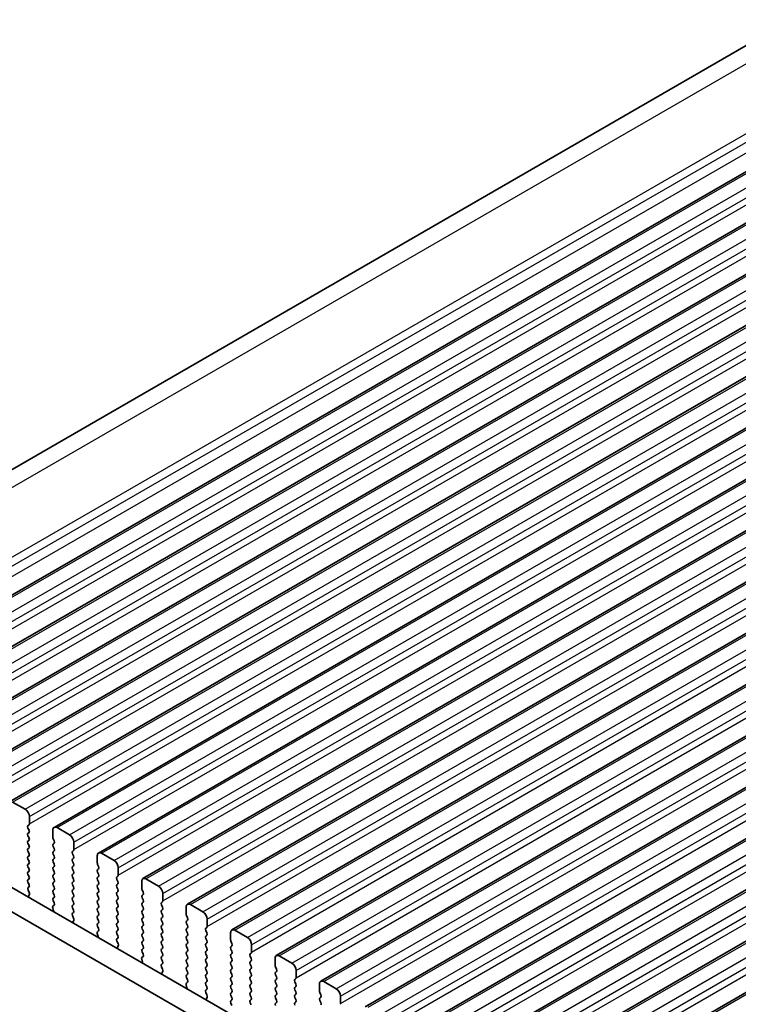
# Model space of a CAD drawing. Units: millimetres. Extents: x 0 to 6381, y 0 to 983.
# Drawn here: x 163 to 224, y 313 to 396 of the extents above; entities that cross this region are included whole.
import ezdxf

# ---------------------------------------------------------------- set-up
doc = ezdxf.new("R2010")
doc.units = ezdxf.units.MM
for name, color, linetype, lineweight in [('Dimension (ISO)', 7, 'Continuous', 18), ('Visible (ISO)', 7, 'Continuous', 35), ('Visible Narrow (ISO)', 7, 'Continuous', 25)]:
    doc.layers.add(name, color=color, linetype=linetype, lineweight=lineweight)
doc.styles.add('Note Text (TK)', font='MS PGothic.ttf')
doc.dimstyles.new('Default - Method 1b (TK)', dxfattribs={"dimscale": 2.5, "dimtxt": 2.5, "dimasz": 2.5, "dimexe": 1, "dimexo": 1.5, "dimgap": 1, "dimtad": 1, "dimtoh": 1, "dimrnd": 1e-08, "dimdsep": 46, "dimtxsty": 'Note Text (TK)', "dimcen": 0.09, "dimdle": 5, "dimclrd": 100, "dimclre": 100, "dimclrt": 7, "dimadec": 1, "dimazin": 1, "dimtfac": 1, "dimtmove": 0, "dimatfit": 3, "dimfxl": 1, "dimtolj": 1, "dimlwd": -1, "dimlwe": -1, "dimarcsym": 0})

# ---------------------------------------------------------------- blocks, each defined once
blk = doc.blocks.new('*D15')
at = {"layer": 'Defpoints', "color": 0}
for p in [(254.171, 457.499), (299.97, 436.765), (137.335, 342.868)]:
    blk.add_point(p, dxfattribs=at)
at = {"layer": 'Dimension (ISO)', "color": 100}
for p, q in [((295.766, 438.668), (251.368, 458.768)), ((96.949, 366.727), (248.758, 454.374)), ((133.131, 344.771), (88.734, 364.871))]:
    blk.add_line(p, q, dxfattribs=at)
for points in [[(248.237, 455.276), (249.279, 453.472), (254.171, 457.499)], [(96.428, 367.629), (97.47, 365.825), (91.536, 363.602)]]:
    blk.add_solid(points, dxfattribs=at)
at = {"layer": 'Dimension (ISO)', "color": 7, "insert": (166.765, 412.708), "char_height": 6.25, "attachment_point": 4, "rotation": 30, "style": 'Note Text (TK)'}
blk.add_mtext('\\A1;{\\Q-35.643;\\W0.816;\\H0.772x;230}', dxfattribs=at)

msp = doc.modelspace()

# ---------------------------------------------------------------- linework, layer by layer
at = {"layer": 'Visible (ISO)'}
for p, q in [((138.1611, 344.2025), (295.714, 435.1657)), ((147.5321, 339.006), (306.6311, 430.8619)), ((151.2797, 336.8423), (310.3788, 428.6982)), ((155.0274, 334.6786), (314.1264, 426.5344)), ((158.7751, 332.5149), (317.8741, 424.3707)), ((162.5227, 330.3511), (321.6217, 422.207)), ((166.2704, 328.1874), (325.3694, 420.0433)), ((170.0181, 326.0237), (329.1171, 417.8796)), ((173.7657, 323.86), (332.8647, 415.7159)), ((177.5134, 321.6963), (336.6124, 413.5522)), ((181.2611, 319.5326), (340.3601, 411.3884)), ((185.0087, 317.3689), (344.1077, 409.2247)), ((188.7564, 315.2051), (347.8554, 407.061)), ((192.5041, 313.0414), (351.6031, 404.8973)), ((196.2517, 310.8777), (355.3507, 402.7336)), ((199.9994, 308.714), (359.0984, 400.5699)), ((203.747, 306.5503), (362.8461, 398.4061)), ((207.4947, 304.3866), (366.5937, 396.2424)), ((147.557, 331.8471), (252.9516, 270.9975)), ((252.2346, 269.3703), (145.7893, 330.8265)), ((162.7727, 330.3264), (163.8334, 329.714)), ((164.1869, 329.1016), (164.1869, 328.4893)), ((164.1587, 328.4076), (164.0738, 328.326)), ((164.0738, 328.13), (164.1587, 327.9504)), ((166.5204, 328.1627), (167.5811, 327.5503)), ((164.1587, 327.7544), (164.0738, 327.6728)), ((164.0738, 327.4768), (164.1587, 327.2972)), ((166.1668, 327.3462), (166.1668, 327.9585)), ((164.1587, 327.1012), (164.0738, 327.0196)), ((164.0738, 326.8236), (164.1587, 326.644)), ((164.1587, 326.448), (164.0738, 326.3664)), ((166.28, 327.0522), (166.1951, 327.2319)), ((166.1951, 326.7746), (166.28, 326.8563)), ((166.28, 326.399), (166.1951, 326.5787)), ((167.9346, 326.9379), (167.9346, 326.3256)), ((164.0738, 326.1704), (164.1587, 325.9908)), ((164.1587, 325.7948), (164.0738, 325.7132)), ((166.1951, 326.1214), (166.28, 326.2031)), ((166.28, 325.7458), (166.1951, 325.9255)), ((167.9063, 326.2439), (167.8215, 326.1623)), ((167.8215, 325.9663), (167.9063, 325.7867)), ((167.9063, 325.5907), (167.8215, 325.5091)), ((169.9145, 325.1825), (169.9145, 325.7948)), ((170.2681, 325.999), (171.3287, 325.3866)), ((164.0738, 325.5172), (164.1587, 325.3376)), ((164.1587, 325.1416), (164.0738, 325.06)), ((164.0738, 324.864), (164.1587, 324.6844)), ((166.1951, 325.4682), (166.28, 325.5499)), ((166.28, 325.0926), (166.1951, 325.2723)), ((166.1951, 324.815), (166.28, 324.8967)), ((167.8215, 325.3131), (167.9063, 325.1335)), ((167.9063, 324.9375), (167.8215, 324.8559)), ((170.0276, 324.8885), (169.9428, 325.0681)), ((171.6823, 324.7742), (171.6823, 324.1618)), ((164.1587, 324.4884), (164.0738, 324.4068)), ((164.0738, 324.2108), (164.1587, 324.0312)), ((166.28, 324.4394), (166.1951, 324.6191)), ((166.1951, 324.1618), (166.28, 324.2435)), ((166.28, 323.7862), (166.1951, 323.9659)), ((167.8215, 324.6599), (167.9063, 324.4803)), ((167.9063, 324.2843), (167.8215, 324.2027)), ((167.8215, 324.0067), (167.9063, 323.8271)), ((169.9428, 324.6109), (170.0276, 324.6926)), ((170.0276, 324.2353), (169.9428, 324.415)), ((169.9428, 323.9577), (170.0276, 324.0394)), ((171.654, 324.0802), (171.5691, 323.9985)), ((164.1587, 323.8352), (164.0738, 323.7536)), ((164.0738, 323.5576), (164.1587, 323.378)), ((164.1587, 323.182), (164.075, 323.1015)), ((166.1951, 323.5086), (166.28, 323.5903)), ((166.28, 323.1331), (166.1951, 323.3127)), ((167.9063, 323.6311), (167.8215, 323.5495)), ((167.8215, 323.3535), (167.9063, 323.1739)), ((170.0276, 323.5821), (169.9428, 323.7618)), ((169.9428, 323.3045), (170.0276, 323.3862)), ((170.0276, 322.9289), (169.9428, 323.1086)), ((171.5691, 323.8026), (171.654, 323.6229)), ((171.654, 323.427), (171.5691, 323.3453)), ((171.5691, 323.1494), (171.654, 322.9698)), ((173.6622, 323.0187), (173.6622, 323.6311)), ((174.0157, 323.8352), (175.0764, 323.2229)), ((164.0765, 322.9024), (164.1723, 322.7048)), ((164.1919, 322.5322), (164.1224, 322.373)), ((166.1951, 322.8554), (166.28, 322.9371)), ((166.28, 322.4799), (166.1951, 322.6595)), ((166.1951, 322.2022), (166.28, 322.2839)), ((167.9063, 322.9779), (167.8215, 322.8963)), ((167.8215, 322.7003), (167.9063, 322.5207)), ((167.9063, 322.3247), (167.8215, 322.2431)), ((169.9428, 322.6513), (170.0276, 322.733)), ((170.0276, 322.2757), (169.9428, 322.4554)), ((171.654, 322.7738), (171.5691, 322.6921)), ((171.5691, 322.4962), (171.654, 322.3166)), ((173.7753, 322.7248), (173.6905, 322.9044)), ((173.6905, 322.4472), (173.7753, 322.5288)), ((173.7753, 322.0716), (173.6905, 322.2512)), ((175.4299, 322.6105), (175.4299, 321.9981)), ((166.1814, 321.5448), (166.2773, 321.6318)), ((166.2788, 321.8292), (166.1951, 322.0063)), ((167.8215, 322.0471), (167.9063, 321.8675)), ((167.9063, 321.6715), (167.8215, 321.5899)), ((169.9428, 321.9981), (170.0276, 322.0798)), ((170.0276, 321.6225), (169.9428, 321.8022)), ((169.9428, 321.3449), (170.0276, 321.4266)), ((171.654, 322.1206), (171.5691, 322.0389)), ((171.5691, 321.843), (171.654, 321.6634)), ((171.654, 321.4674), (171.5691, 321.3857)), ((173.6905, 321.794), (173.7753, 321.8756)), ((173.7753, 321.4184), (173.6905, 321.598)), ((175.4017, 321.9165), (175.3168, 321.8348)), ((175.3168, 321.6389), (175.4017, 321.4592)), ((177.4098, 320.855), (177.4098, 321.4674)), ((177.7634, 321.6715), (178.824, 321.0591)), ((166.2314, 321.1554), (166.1619, 321.3949)), ((167.8215, 321.3939), (167.9063, 321.2143)), ((167.9063, 321.0183), (167.8226, 320.9378)), ((167.8242, 320.7387), (167.92, 320.5411)), ((170.0276, 320.9693), (169.9428, 321.149)), ((169.9428, 320.6917), (170.0276, 320.7734)), ((171.5691, 321.1898), (171.654, 321.0102)), ((171.654, 320.8142), (171.5691, 320.7326)), ((173.6905, 321.1408), (173.7753, 321.2224)), ((173.7753, 320.7652), (173.6905, 320.9448)), ((175.4017, 321.2633), (175.3168, 321.1816)), ((175.3168, 320.9857), (175.4017, 320.806)), ((175.4017, 320.6101), (175.3168, 320.5284)), ((177.523, 320.5611), (177.4381, 320.7407)), ((167.9396, 320.3685), (167.8701, 320.2093)), ((170.0276, 320.3161), (169.9428, 320.4958)), ((169.9428, 320.0385), (170.0276, 320.1202)), ((170.0265, 319.6654), (169.9428, 319.8426)), ((171.5691, 320.5366), (171.654, 320.357)), ((171.654, 320.161), (171.5691, 320.0794)), ((171.5691, 319.8834), (171.654, 319.7038)), ((173.6905, 320.4876), (173.7753, 320.5693)), ((173.7753, 320.112), (173.6905, 320.2916)), ((173.6905, 319.8344), (173.7753, 319.9161)), ((175.3168, 320.3325), (175.4017, 320.1528)), ((175.4017, 319.9569), (175.3168, 319.8752)), ((177.4381, 320.2835), (177.523, 320.3651)), ((177.523, 319.9079), (177.4381, 320.0875)), ((179.1776, 320.4468), (179.1776, 319.8344)), ((169.979, 318.9917), (169.9095, 319.2312)), ((169.9291, 319.3811), (170.0249, 319.4681)), ((171.654, 319.5078), (171.5691, 319.4262)), ((171.5691, 319.2302), (171.654, 319.0506)), ((173.7753, 319.4588), (173.6905, 319.6384)), ((173.6905, 319.1812), (173.7753, 319.2629)), ((173.7753, 318.8056), (173.6905, 318.9852)), ((175.3168, 319.6793), (175.4017, 319.4996)), ((175.4017, 319.3037), (175.3168, 319.222)), ((175.3168, 319.0261), (175.4017, 318.8464)), ((177.4381, 319.6303), (177.523, 319.7119)), ((177.523, 319.2547), (177.4381, 319.4343)), ((177.4381, 318.9771), (177.523, 319.0587)), ((179.1493, 319.7528), (179.0645, 319.6711)), ((179.0645, 319.4751), (179.1493, 319.2955)), ((179.1493, 319.0996), (179.0645, 319.0179)), ((181.1575, 318.6913), (181.1575, 319.3037)), ((181.5111, 319.5078), (182.5717, 318.8954)), ((171.654, 318.8546), (171.5703, 318.7741)), ((171.5718, 318.575), (171.6677, 318.3774)), ((171.6872, 318.2048), (171.6177, 318.0456)), ((173.6905, 318.528), (173.7753, 318.6097)), ((173.7753, 318.1524), (173.6905, 318.3321)), ((175.4017, 318.6505), (175.3168, 318.5688)), ((175.3168, 318.3729), (175.4017, 318.1932)), ((177.523, 318.6015), (177.4381, 318.7811)), ((177.4381, 318.3239), (177.523, 318.4055)), ((177.523, 317.9483), (177.4381, 318.1279)), ((179.0645, 318.8219), (179.1493, 318.6423)), ((179.1493, 318.4464), (179.0645, 318.3647)), ((179.0645, 318.1688), (179.1493, 317.9891)), ((181.2706, 318.3974), (181.1858, 318.577)), ((181.1858, 318.1198), (181.2706, 318.2014)), ((182.9253, 318.2831), (182.9253, 317.6707)), ((173.6768, 317.2174), (173.7726, 317.3043)), ((173.6905, 317.8748), (173.7753, 317.9565)), ((173.7741, 317.5017), (173.6905, 317.6789)), ((175.4017, 317.9973), (175.3168, 317.9156)), ((175.3168, 317.7197), (175.4017, 317.54)), ((175.4017, 317.3441), (175.3168, 317.2624)), ((177.4381, 317.6707), (177.523, 317.7523)), ((177.523, 317.2951), (177.4381, 317.4747)), ((179.1493, 317.7932), (179.0645, 317.7115)), ((179.0645, 317.5156), (179.1493, 317.3359)), ((181.2706, 317.7442), (181.1858, 317.9238)), ((181.1858, 317.4666), (181.2706, 317.5482)), ((181.2706, 317.091), (181.1858, 317.2706)), ((182.897, 317.589), (182.8121, 317.5074)), ((182.8121, 317.3114), (182.897, 317.1318)), ((185.2587, 317.3441), (186.3194, 316.7317)), ((173.7267, 316.828), (173.6572, 317.0675)), ((175.3168, 317.0665), (175.4017, 316.8869)), ((175.4017, 316.6909), (175.318, 316.6104)), ((177.4381, 317.0175), (177.523, 317.0991)), ((177.523, 316.6419), (177.4381, 316.8215)), ((177.4381, 316.3643), (177.523, 316.4459)), ((179.1493, 317.14), (179.0645, 317.0583)), ((179.0645, 316.8624), (179.1493, 316.6827)), ((179.1493, 316.4868), (179.0645, 316.4051)), ((181.1858, 316.8134), (181.2706, 316.895)), ((181.2706, 316.4378), (181.1858, 316.6174)), ((182.897, 316.9358), (182.8121, 316.8542)), ((182.8121, 316.6582), (182.897, 316.4786)), ((184.9052, 316.5276), (184.9052, 317.14)), ((175.3195, 316.4113), (175.4153, 316.2136)), ((175.4349, 316.0411), (175.3654, 315.8819)), ((177.523, 315.9887), (177.4381, 316.1683)), ((177.4381, 315.7111), (177.523, 315.7927)), ((179.0645, 316.2092), (179.1493, 316.0295)), ((179.1493, 315.8336), (179.0645, 315.7519)), ((181.1858, 316.1602), (181.2706, 316.2418)), ((181.2706, 315.7846), (181.1858, 315.9642)), ((182.897, 316.2826), (182.8121, 316.201)), ((182.8121, 316.005), (182.897, 315.8254)), ((182.897, 315.6294), (182.8121, 315.5478)), ((185.0183, 316.2337), (184.9335, 316.4133)), ((184.9335, 315.956), (185.0183, 316.0377)), ((185.0183, 315.5805), (184.9335, 315.7601)), ((186.6729, 316.1193), (186.6729, 315.507)), ((177.4744, 314.6643), (177.4049, 314.9037)), ((177.4244, 315.0537), (177.5203, 315.1406)), ((177.5218, 315.338), (177.4381, 315.5151)), ((179.0645, 315.556), (179.1493, 315.3763)), ((179.1493, 315.1804), (179.0645, 315.0987)), ((179.0645, 314.9028), (179.1493, 314.7231)), ((181.1858, 315.507), (181.2706, 315.5886)), ((181.2706, 315.1314), (181.1858, 315.311)), ((181.1858, 314.8538), (181.2706, 314.9354)), ((182.8121, 315.3518), (182.897, 315.1722)), ((182.897, 314.9762), (182.8121, 314.8946)), ((184.9335, 315.3028), (185.0183, 315.3845)), ((185.0183, 314.9273), (184.9335, 315.1069)), ((186.6446, 315.4253), (186.5598, 315.3437)), ((186.5598, 315.1477), (186.6446, 314.9681)), ((188.6528, 314.3639), (188.6528, 314.9762)), ((189.0064, 315.1804), (190.067, 314.568)), ((179.1493, 314.5272), (179.0656, 314.4467)), ((179.0672, 314.2475), (179.163, 314.0499)), ((181.2706, 314.4782), (181.1858, 314.6578)), ((181.1858, 314.2006), (181.2706, 314.2822)), ((181.2706, 313.825), (181.1858, 314.0046)), ((182.8121, 314.6986), (182.897, 314.519)), ((182.897, 314.3231), (182.8121, 314.2414)), ((182.8121, 314.0454), (182.897, 313.8658)), ((184.9335, 314.6497), (185.0183, 314.7313)), ((185.0183, 314.2741), (184.9335, 314.4537)), ((184.9335, 313.9965), (185.0183, 314.0781)), ((186.6446, 314.7721), (186.5598, 314.6905)), ((186.5598, 314.4945), (186.6446, 314.3149)), ((186.6446, 314.1189), (186.5598, 314.0373)), ((188.766, 314.0699), (188.6811, 314.2496)), ((190.4206, 313.9556), (190.4206, 313.3433)), ((179.1826, 313.8774), (179.1131, 313.7182)), ((181.1858, 313.5474), (181.2706, 313.629)), ((181.2695, 313.1743), (181.1858, 313.3514)), ((182.897, 313.6699), (182.8121, 313.5882)), ((182.8121, 313.3922), (182.897, 313.2126)), ((185.0183, 313.6209), (184.9335, 313.8005)), ((184.9335, 313.3433), (185.0183, 313.4249)), ((186.5598, 313.8413), (186.6446, 313.6617)), ((186.6446, 313.4657), (186.5598, 313.3841)), ((188.6811, 313.7923), (188.766, 313.874)), ((188.766, 313.4167), (188.6811, 313.5964))]:
    msp.add_line(p, q, dxfattribs=at)
for centre, major_axis, start_param, end_param in [((163.8334, 329.3058), (0.25, -0.433), 0.7853982, 2.3561945), ((164.1869, 328.1627), (-0.1, 0.1732), 0.1418971, 1.4288993), ((164.0455, 328.5709), (0.1, -0.1732), 0.1418971, 0.7853982), ((166.5204, 327.7544), (-0.25, 0.433), 5.4977871, 7.0685835), ((164.1869, 327.5095), (-0.1, 0.1732), 0.1418971, 1.4288993), ((164.0455, 327.9177), (0.1, -0.1732), 0.1418971, 1.4288993), ((164.0455, 327.2645), (0.1, -0.1732), 0.1418971, 1.4288993), ((166.3083, 327.2645), (-0.1, 0.1732), 0.7853982, 1.4288993), ((167.5811, 327.142), (0.25, -0.433), 0.7853982, 2.3561945), ((164.1869, 326.8563), (-0.1, 0.1732), 0.1418971, 1.4288993), ((164.0455, 326.6113), (0.1, -0.1732), 0.1418971, 1.4288993), ((166.3083, 326.6113), (-0.1, 0.1732), 0.1418971, 1.4288993), ((166.1668, 327.0196), (0.1, -0.1732), 0.1418971, 1.4288993), ((164.1869, 326.2031), (-0.1, 0.1732), 0.1418971, 1.4288993), ((164.1869, 325.5499), (-0.1, 0.1732), 0.1418971, 1.4288993), ((164.0455, 325.9581), (0.1, -0.1732), 0.1418971, 1.4288993), ((166.3083, 325.9581), (-0.1, 0.1732), 0.1418971, 1.4288993), ((166.1668, 326.3664), (0.1, -0.1732), 0.1418971, 1.4288993), ((166.1668, 325.7132), (0.1, -0.1732), 0.1418971, 1.4288993), ((167.9346, 325.999), (-0.1, 0.1732), 0.1418971, 1.4288993), ((167.7932, 326.4072), (0.1, -0.1732), 0.1418971, 0.7853982), ((167.7932, 325.754), (0.1, -0.1732), 0.1418971, 1.4288993), ((170.2681, 325.5907), (-0.25, 0.433), 5.4977871, 7.0685835), ((164.1869, 324.8967), (-0.1, 0.1732), 0.1418971, 1.4288993), ((164.0455, 325.3049), (0.1, -0.1732), 0.1418971, 1.4288993), ((166.3083, 325.3049), (-0.1, 0.1732), 0.1418971, 1.4288993), ((166.3083, 324.6517), (-0.1, 0.1732), 0.1418971, 1.4288993), ((166.1668, 325.06), (0.1, -0.1732), 0.1418971, 1.4288993), ((167.9346, 325.3458), (-0.1, 0.1732), 0.1418971, 1.4288993), ((167.9346, 324.6926), (-0.1, 0.1732), 0.1418971, 1.4288993), ((167.7932, 325.1008), (0.1, -0.1732), 0.1418971, 1.4288993), ((170.0559, 325.1008), (-0.1, 0.1732), 0.7853982, 1.4288993), ((169.9145, 324.8559), (0.1, -0.1732), 0.1418971, 1.4288993), ((171.3287, 324.9783), (0.25, -0.433), 0.7853982, 2.3561945), ((164.1869, 324.2435), (-0.1, 0.1732), 0.1418971, 1.4288993), ((164.0455, 324.6517), (0.1, -0.1732), 0.1418971, 1.4288993), ((164.0455, 323.9985), (0.1, -0.1732), 0.1418971, 1.4288993), ((166.3083, 323.9985), (-0.1, 0.1732), 0.1418971, 1.4288993), ((166.1668, 324.4068), (0.1, -0.1732), 0.1418971, 1.4288993), ((167.9346, 324.0394), (-0.1, 0.1732), 0.1418971, 1.4288993), ((167.7932, 324.4476), (0.1, -0.1732), 0.1418971, 1.4288993), ((170.0559, 324.4476), (-0.1, 0.1732), 0.1418971, 1.4288993), ((170.0559, 323.7944), (-0.1, 0.1732), 0.1418971, 1.4288993), ((169.9145, 324.2027), (0.1, -0.1732), 0.1418971, 1.4288993), ((171.6823, 323.8352), (-0.1, 0.1732), 0.1418971, 1.4288993), ((171.5408, 324.2435), (0.1, -0.1732), 0.1418971, 0.7853982), ((164.1869, 323.5903), (-0.1, 0.1732), 0.1418971, 1.4288993), ((164.1881, 322.9382), (-0.1, 0.1732), 0.1418971, 1.4465605), ((164.0455, 323.3453), (0.1, -0.1732), 0.1418971, 1.4288993), ((166.3083, 323.3453), (-0.1, 0.1732), 0.1418971, 1.4288993), ((166.1668, 323.7536), (0.1, -0.1732), 0.1418971, 1.4288993), ((166.1668, 323.1004), (0.1, -0.1732), 0.1418971, 1.4288993), ((167.9346, 323.3862), (-0.1, 0.1732), 0.1418971, 1.4288993), ((167.7932, 323.7944), (0.1, -0.1732), 0.1418971, 1.4288993), ((167.7932, 323.1412), (0.1, -0.1732), 0.1418971, 1.4288993), ((170.0559, 323.1412), (-0.1, 0.1732), 0.1418971, 1.4288993), ((169.9145, 323.5495), (0.1, -0.1732), 0.1418971, 1.4288993), ((171.6823, 323.182), (-0.1, 0.1732), 0.1418971, 1.4288993), ((171.5408, 323.5903), (0.1, -0.1732), 0.1418971, 1.4288993), ((174.0157, 323.427), (-0.25, 0.433), 5.4977871, 7.0685835), ((175.0764, 322.8146), (0.25, -0.433), 0.7853982, 2.3561945), ((164.2536, 322.2363), (0.1, -0.1732), 3.5442362, 4.1051536), ((164.0607, 322.669), (0.1, -0.1732), 0.4026436, 1.4465605), ((166.3083, 322.6921), (-0.1, 0.1732), 0.1418971, 1.4288993), ((166.1668, 322.4472), (0.1, -0.1732), 0.1418971, 1.4288993), ((167.9346, 322.733), (-0.1, 0.1732), 0.1418971, 1.4288993), ((167.7932, 322.488), (0.1, -0.1732), 0.1418971, 1.4288993), ((170.0559, 322.488), (-0.1, 0.1732), 0.1418971, 1.4288993), ((169.9145, 322.8963), (0.1, -0.1732), 0.1418971, 1.4288993), ((169.9145, 322.2431), (0.1, -0.1732), 0.1418971, 1.4288993), ((171.6823, 322.5288), (-0.1, 0.1732), 0.1418971, 1.4288993), ((171.5408, 322.9371), (0.1, -0.1732), 0.1418971, 1.4288993), ((171.5408, 322.2839), (0.1, -0.1732), 0.1418971, 1.4288993), ((173.8036, 322.2839), (-0.1, 0.1732), 0.1418971, 1.4288993), ((173.8036, 322.9371), (-0.1, 0.1732), 0.7853982, 1.4288993), ((173.6622, 322.6921), (0.1, -0.1732), 0.1418971, 1.4288993), ((166.293, 321.3801), (-0.1, 0.1732), 0.1242358, 1.1681528), ((166.3083, 322.0389), (-0.1, 0.1732), 0.1418971, 1.4288993), ((166.1657, 321.7965), (0.1, -0.1732), 0.1242358, 1.4288993), ((167.9346, 322.0798), (-0.1, 0.1732), 0.1418971, 1.4288993), ((167.9346, 321.4266), (-0.1, 0.1732), 0.1418971, 1.4288993), ((167.7932, 321.8348), (0.1, -0.1732), 0.1418971, 1.4288993), ((170.0559, 321.8348), (-0.1, 0.1732), 0.1418971, 1.4288993), ((169.9145, 321.5899), (0.1, -0.1732), 0.1418971, 1.4288993), ((171.6823, 321.8756), (-0.1, 0.1732), 0.1418971, 1.4288993), ((171.5408, 321.6307), (0.1, -0.1732), 0.1418971, 1.4288993), ((173.8036, 321.6307), (-0.1, 0.1732), 0.1418971, 1.4288993), ((173.6622, 322.0389), (0.1, -0.1732), 0.1418971, 1.4288993), ((173.6622, 321.3857), (0.1, -0.1732), 0.1418971, 1.4288993), ((175.4299, 321.6715), (-0.1, 0.1732), 0.1418971, 1.4288993), ((175.2885, 322.0798), (0.1, -0.1732), 0.1418971, 0.7853982), ((175.2885, 321.4266), (0.1, -0.1732), 0.1418971, 1.4288993), ((177.7634, 321.2633), (-0.25, 0.433), 5.4977871, 7.0685835), ((166.1002, 321.1702), (-0.1, 0.1732), 3.748828, 4.3097454), ((167.9358, 320.7745), (-0.1, 0.1732), 0.1418971, 1.4465605), ((167.7932, 321.1816), (0.1, -0.1732), 0.1418971, 1.4288993), ((170.0559, 321.1816), (-0.1, 0.1732), 0.1418971, 1.4288993), ((170.0559, 320.5284), (-0.1, 0.1732), 0.1418971, 1.4288993), ((169.9145, 320.9367), (0.1, -0.1732), 0.1418971, 1.4288993), ((171.6823, 321.2224), (-0.1, 0.1732), 0.1418971, 1.4288993), ((171.6823, 320.5693), (-0.1, 0.1732), 0.1418971, 1.4288993), ((171.5408, 320.9775), (0.1, -0.1732), 0.1418971, 1.4288993), ((173.8036, 320.9775), (-0.1, 0.1732), 0.1418971, 1.4288993), ((173.6622, 320.7326), (0.1, -0.1732), 0.1418971, 1.4288993), ((175.4299, 321.0183), (-0.1, 0.1732), 0.1418971, 1.4288993), ((175.2885, 320.7734), (0.1, -0.1732), 0.1418971, 1.4288993), ((177.5513, 320.7734), (-0.1, 0.1732), 0.7853982, 1.4288993), ((178.824, 320.6509), (0.25, -0.433), 0.7853982, 2.3561945), ((168.0013, 320.0726), (0.1, -0.1732), 3.5442362, 4.1051536), ((167.8084, 320.5052), (0.1, -0.1732), 0.4026436, 1.4465605), ((170.0559, 319.8752), (-0.1, 0.1732), 0.1418971, 1.4288993), ((169.9145, 320.2835), (0.1, -0.1732), 0.1418971, 1.4288993), ((171.6823, 319.9161), (-0.1, 0.1732), 0.1418971, 1.4288993), ((171.5408, 320.3243), (0.1, -0.1732), 0.1418971, 1.4288993), ((173.8036, 320.3243), (-0.1, 0.1732), 0.1418971, 1.4288993), ((173.8036, 319.6711), (-0.1, 0.1732), 0.1418971, 1.4288993), ((173.6622, 320.0794), (0.1, -0.1732), 0.1418971, 1.4288993), ((175.4299, 320.3651), (-0.1, 0.1732), 0.1418971, 1.4288993), ((175.4299, 319.7119), (-0.1, 0.1732), 0.1418971, 1.4288993), ((175.2885, 320.1202), (0.1, -0.1732), 0.1418971, 1.4288993), ((177.5513, 320.1202), (-0.1, 0.1732), 0.1418971, 1.4288993), ((177.4098, 320.5284), (0.1, -0.1732), 0.1418971, 1.4288993), ((177.4098, 319.8752), (0.1, -0.1732), 0.1418971, 1.4288993), ((179.0362, 319.9161), (0.1, -0.1732), 0.1418971, 0.7853982), ((170.0407, 319.2164), (-0.1, 0.1732), 0.1242358, 1.1681528), ((169.8478, 319.0065), (-0.1, 0.1732), 3.748828, 4.3097454), ((169.9133, 319.6328), (0.1, -0.1732), 0.1242358, 1.4288993), ((171.6823, 319.2629), (-0.1, 0.1732), 0.1418971, 1.4288993), ((171.5408, 319.6711), (0.1, -0.1732), 0.1418971, 1.4288993), ((171.5408, 319.0179), (0.1, -0.1732), 0.1418971, 1.4288993), ((173.8036, 319.0179), (-0.1, 0.1732), 0.1418971, 1.4288993), ((173.6622, 319.4262), (0.1, -0.1732), 0.1418971, 1.4288993), ((175.4299, 319.0587), (-0.1, 0.1732), 0.1418971, 1.4288993), ((175.2885, 319.467), (0.1, -0.1732), 0.1418971, 1.4288993), ((177.5513, 319.467), (-0.1, 0.1732), 0.1418971, 1.4288993), ((177.5513, 318.8138), (-0.1, 0.1732), 0.1418971, 1.4288993), ((177.4098, 319.222), (0.1, -0.1732), 0.1418971, 1.4288993), ((179.1776, 319.5078), (-0.1, 0.1732), 0.1418971, 1.4288993), ((179.1776, 318.8546), (-0.1, 0.1732), 0.1418971, 1.4288993), ((179.0362, 319.2629), (0.1, -0.1732), 0.1418971, 1.4288993), ((181.5111, 319.0996), (-0.25, 0.433), 5.4977871, 7.0685835), ((171.6834, 318.6108), (-0.1, 0.1732), 0.1418971, 1.4465605), ((171.5561, 318.3415), (0.1, -0.1732), 0.4026436, 1.4465605), ((173.8036, 318.3647), (-0.1, 0.1732), 0.1418971, 1.4288993), ((173.6622, 318.773), (0.1, -0.1732), 0.1418971, 1.4288993), ((173.6622, 318.1198), (0.1, -0.1732), 0.1418971, 1.4288993), ((175.4299, 318.4055), (-0.1, 0.1732), 0.1418971, 1.4288993), ((175.2885, 318.8138), (0.1, -0.1732), 0.1418971, 1.4288993), ((175.2885, 318.1606), (0.1, -0.1732), 0.1418971, 1.4288993), ((177.5513, 318.1606), (-0.1, 0.1732), 0.1418971, 1.4288993), ((177.4098, 318.5688), (0.1, -0.1732), 0.1418971, 1.4288993), ((179.1776, 318.2014), (-0.1, 0.1732), 0.1418971, 1.4288993), ((179.0362, 318.6097), (0.1, -0.1732), 0.1418971, 1.4288993), ((181.2989, 317.9565), (-0.1, 0.1732), 0.1418971, 1.4288993), ((181.2989, 318.6097), (-0.1, 0.1732), 0.7853982, 1.4288993), ((181.1575, 318.3647), (0.1, -0.1732), 0.1418971, 1.4288993), ((182.5717, 318.4872), (0.25, -0.433), 0.7853982, 2.3561945), ((171.7489, 317.9089), (0.1, -0.1732), 3.5442362, 4.1051536), ((173.8036, 317.7115), (-0.1, 0.1732), 0.1418971, 1.4288993), ((173.661, 317.4691), (0.1, -0.1732), 0.1242358, 1.4288993), ((175.4299, 317.7523), (-0.1, 0.1732), 0.1418971, 1.4288993), ((175.2885, 317.5074), (0.1, -0.1732), 0.1418971, 1.4288993), ((177.5513, 317.5074), (-0.1, 0.1732), 0.1418971, 1.4288993), ((177.4098, 317.9156), (0.1, -0.1732), 0.1418971, 1.4288993), ((177.4098, 317.2624), (0.1, -0.1732), 0.1418971, 1.4288993), ((179.1776, 317.5482), (-0.1, 0.1732), 0.1418971, 1.4288993), ((179.0362, 317.9565), (0.1, -0.1732), 0.1418971, 1.4288993), ((179.0362, 317.3033), (0.1, -0.1732), 0.1418971, 1.4288993), ((181.2989, 317.3033), (-0.1, 0.1732), 0.1418971, 1.4288993), ((181.1575, 317.7115), (0.1, -0.1732), 0.1418971, 1.4288993), ((182.9253, 317.3441), (-0.1, 0.1732), 0.1418971, 1.4288993), ((182.7838, 317.7523), (0.1, -0.1732), 0.1418971, 0.7853982), ((185.2587, 316.9358), (-0.25, 0.433), 5.4977871, 7.0685835), ((173.7884, 317.0527), (-0.1, 0.1732), 0.1242358, 1.1681528), ((173.5955, 316.8427), (-0.1, 0.1732), 3.748828, 4.3097454), ((175.4299, 317.0991), (-0.1, 0.1732), 0.1418971, 1.4288993), ((175.4311, 316.4471), (-0.1, 0.1732), 0.1418971, 1.4465605), ((175.2885, 316.8542), (0.1, -0.1732), 0.1418971, 1.4288993), ((177.5513, 316.8542), (-0.1, 0.1732), 0.1418971, 1.4288993), ((177.4098, 316.6092), (0.1, -0.1732), 0.1418971, 1.4288993), ((179.1776, 316.895), (-0.1, 0.1732), 0.1418971, 1.4288993), ((179.0362, 316.6501), (0.1, -0.1732), 0.1418971, 1.4288993), ((181.2989, 316.6501), (-0.1, 0.1732), 0.1418971, 1.4288993), ((181.1575, 317.0583), (0.1, -0.1732), 0.1418971, 1.4288993), ((181.1575, 316.4051), (0.1, -0.1732), 0.1418971, 1.4288993), ((182.9253, 316.6909), (-0.1, 0.1732), 0.1418971, 1.4288993), ((182.7838, 317.0991), (0.1, -0.1732), 0.1418971, 1.4288993), ((182.7838, 316.4459), (0.1, -0.1732), 0.1418971, 1.4288993), ((185.0466, 316.4459), (-0.1, 0.1732), 0.7853982, 1.4288993), ((186.3194, 316.3235), (0.25, -0.433), 0.7853982, 2.3561945), ((175.4966, 315.7451), (0.1, -0.1732), 3.5442362, 4.1051536), ((175.3037, 316.1778), (0.1, -0.1732), 0.4026436, 1.4465605), ((177.5513, 316.201), (-0.1, 0.1732), 0.1418971, 1.4288993), ((177.5513, 315.5478), (-0.1, 0.1732), 0.1418971, 1.4288993), ((177.4098, 315.956), (0.1, -0.1732), 0.1418971, 1.4288993), ((179.1776, 316.2418), (-0.1, 0.1732), 0.1418971, 1.4288993), ((179.1776, 315.5886), (-0.1, 0.1732), 0.1418971, 1.4288993), ((179.0362, 315.9969), (0.1, -0.1732), 0.1418971, 1.4288993), ((181.2989, 315.9969), (-0.1, 0.1732), 0.1418971, 1.4288993), ((181.1575, 315.7519), (0.1, -0.1732), 0.1418971, 1.4288993), ((182.9253, 316.0377), (-0.1, 0.1732), 0.1418971, 1.4288993), ((182.7838, 315.7927), (0.1, -0.1732), 0.1418971, 1.4288993), ((185.0466, 315.7927), (-0.1, 0.1732), 0.1418971, 1.4288993), ((184.9052, 316.201), (0.1, -0.1732), 0.1418971, 1.4288993), ((177.536, 314.889), (-0.1, 0.1732), 0.1242358, 1.1681528), ((177.4087, 315.3053), (0.1, -0.1732), 0.1242358, 1.4288993), ((179.1776, 314.9354), (-0.1, 0.1732), 0.1418971, 1.4288993), ((179.0362, 315.3437), (0.1, -0.1732), 0.1418971, 1.4288993), ((181.2989, 315.3437), (-0.1, 0.1732), 0.1418971, 1.4288993), ((181.2989, 314.6905), (-0.1, 0.1732), 0.1418971, 1.4288993), ((181.1575, 315.0987), (0.1, -0.1732), 0.1418971, 1.4288993), ((182.9253, 315.3845), (-0.1, 0.1732), 0.1418971, 1.4288993), ((182.9253, 314.7313), (-0.1, 0.1732), 0.1418971, 1.4288993), ((182.7838, 315.1395), (0.1, -0.1732), 0.1418971, 1.4288993), ((185.0466, 315.1395), (-0.1, 0.1732), 0.1418971, 1.4288993), ((184.9052, 315.5478), (0.1, -0.1732), 0.1418971, 1.4288993), ((184.9052, 314.8946), (0.1, -0.1732), 0.1418971, 1.4288993), ((186.6729, 315.1804), (-0.1, 0.1732), 0.1418971, 1.4288993), ((186.5315, 315.5886), (0.1, -0.1732), 0.1418971, 0.7853982), ((186.5315, 314.9354), (0.1, -0.1732), 0.1418971, 1.4288993), ((189.0064, 314.7721), (-0.25, 0.433), 5.4977871, 7.0685835), ((177.3432, 314.679), (-0.1, 0.1732), 3.748828, 4.3097454), ((179.1788, 314.2834), (-0.1, 0.1732), 0.1418971, 1.4465605), ((179.0362, 314.6905), (0.1, -0.1732), 0.1418971, 1.4288993), ((179.0514, 314.0141), (0.1, -0.1732), 0.4026436, 1.4465605), ((181.2989, 314.0373), (-0.1, 0.1732), 0.1418971, 1.4288993), ((181.1575, 314.4455), (0.1, -0.1732), 0.1418971, 1.4288993), ((182.9253, 314.0781), (-0.1, 0.1732), 0.1418971, 1.4288993), ((182.7838, 314.4864), (0.1, -0.1732), 0.1418971, 1.4288993), ((185.0466, 314.4864), (-0.1, 0.1732), 0.1418971, 1.4288993), ((185.0466, 313.8332), (-0.1, 0.1732), 0.1418971, 1.4288993), ((184.9052, 314.2414), (0.1, -0.1732), 0.1418971, 1.4288993), ((186.6729, 314.5272), (-0.1, 0.1732), 0.1418971, 1.4288993), ((186.6729, 313.874), (-0.1, 0.1732), 0.1418971, 1.4288993), ((186.5315, 314.2822), (0.1, -0.1732), 0.1418971, 1.4288993), ((188.7943, 314.2822), (-0.1, 0.1732), 0.7853982, 1.4288993), ((188.6528, 314.0373), (0.1, -0.1732), 0.1418971, 1.4288993), ((190.067, 314.1598), (0.25, -0.433), 0.7853982, 2.3561945), ((179.2443, 313.5814), (0.1, -0.1732), 3.5442362, 4.1051536), ((181.2989, 313.3841), (-0.1, 0.1732), 0.1418971, 1.4288993), ((181.1575, 313.7923), (0.1, -0.1732), 0.1418971, 1.4288993), ((182.9253, 313.4249), (-0.1, 0.1732), 0.1418971, 1.4288993), ((182.7838, 313.8332), (0.1, -0.1732), 0.1418971, 1.4288993), ((185.0466, 313.18), (-0.1, 0.1732), 0.1418971, 1.4288993), ((184.9052, 313.5882), (0.1, -0.1732), 0.1418971, 1.4288993), ((186.6729, 313.2208), (-0.1, 0.1732), 0.1418971, 1.4288993), ((186.5315, 313.629), (0.1, -0.1732), 0.1418971, 1.4288993), ((188.7943, 313.629), (-0.1, 0.1732), 0.1418971, 1.4288993), ((188.6528, 313.3841), (0.1, -0.1732), 0.1418971, 1.4288993), ((190.2792, 313.4249), (0.1, -0.1732), 0.1418971, 0.7853982)]:
    msp.add_ellipse(centre, major_axis=major_axis, ratio=0.5773503, start_param=start_param, end_param=end_param, dxfattribs=at)
at = {"layer": 'Visible Narrow (ISO)'}
for p, q in [((139.7576, 343.5924), (298.2587, 435.103)), ((145.2888, 340.9227), (303.9507, 432.5262)), ((145.63, 340.3726), (304.3317, 431.9991)), ((145.8224, 339.603), (304.4839, 431.2063)), ((147.7821, 338.9812), (306.8811, 430.8371)), ((148.8427, 338.3689), (307.9417, 430.2247)), ((149.1963, 337.7565), (308.2953, 429.6124)), ((149.1963, 337.1441), (308.2953, 429)), ((151.5297, 336.8175), (310.6288, 428.6734)), ((152.5904, 336.2052), (311.6894, 428.061)), ((152.9439, 335.5928), (312.043, 427.4487)), ((152.9439, 334.9804), (312.043, 426.8363)), ((155.2774, 334.6538), (314.3764, 426.5097)), ((156.3381, 334.0414), (315.4371, 425.8973)), ((156.6916, 333.4291), (315.7906, 425.2849)), ((156.6916, 332.8167), (315.7906, 424.6726)), ((159.0251, 332.4901), (318.1241, 424.346)), ((160.0857, 331.8777), (319.1847, 423.7336)), ((160.4393, 331.2654), (319.5383, 423.1212)), ((160.4393, 330.653), (319.5383, 422.5088)), ((162.7727, 330.3264), (321.8717, 422.1823)), ((163.8334, 329.714), (322.9324, 421.5699)), ((164.1869, 329.1016), (323.286, 420.9575)), ((164.1869, 328.4893), (323.286, 420.3451)), ((166.5204, 328.1627), (325.6194, 420.0185)), ((167.5811, 327.5503), (326.6801, 419.4062)), ((167.9346, 326.9379), (327.0336, 418.7938)), ((167.9346, 326.3256), (327.0336, 418.1814)), ((170.2681, 325.999), (329.3671, 417.8548)), ((171.3287, 325.3866), (330.4277, 417.2424)), ((171.6823, 324.7742), (330.7813, 416.6301)), ((171.6823, 324.1618), (330.7813, 416.0177)), ((174.0157, 323.8352), (333.1147, 415.6911)), ((175.0764, 323.2229), (334.1754, 415.0787)), ((175.4299, 322.6105), (334.529, 414.4664)), ((175.4299, 321.9981), (334.529, 413.854)), ((177.7634, 321.6715), (336.8624, 413.5274)), ((178.824, 321.0591), (337.9231, 412.915)), ((179.1776, 320.4468), (338.2766, 412.3026)), ((179.1776, 319.8344), (338.2766, 411.6903)), ((181.5111, 319.5078), (340.6101, 411.3637)), ((182.5717, 318.8954), (341.6707, 410.7513)), ((182.9253, 318.2831), (342.0243, 410.1389)), ((182.9253, 317.6707), (342.0243, 409.5266)), ((185.2587, 317.3441), (344.3577, 409.2)), ((186.3194, 316.7317), (345.4184, 408.5876)), ((186.6729, 316.1193), (345.772, 407.9752)), ((186.6729, 315.507), (345.772, 407.3628)), ((189.0064, 315.1804), (348.1054, 407.0362)), ((190.067, 314.568), (349.1661, 406.4239)), ((190.4206, 313.9556), (349.5196, 405.8115)), ((190.4206, 313.3433), (349.5196, 405.1991)), ((192.7541, 313.0167), (351.8531, 404.8725)), ((193.8147, 312.4043), (352.9137, 404.2602)), ((194.1683, 311.7919), (353.2673, 403.6478)), ((194.1683, 311.1795), (353.2673, 403.0354)), ((196.5017, 310.8529), (355.6007, 402.7088)), ((197.5624, 310.2406), (356.6614, 402.0964)), ((197.9159, 309.6282), (357.015, 401.4841)), ((197.9159, 309.0158), (357.015, 400.8717)), ((200.2494, 308.6892), (359.3484, 400.5451)), ((201.31, 308.0769), (360.4091, 399.9327)), ((201.6636, 307.4645), (360.7626, 399.3203)), ((201.6636, 306.8521), (360.7626, 398.708)), ((203.997, 306.5255), (363.0961, 398.3814)), ((205.0577, 305.9131), (364.1567, 397.769)), ((205.4113, 305.3008), (364.5103, 397.1566)), ((205.4113, 304.6884), (364.5103, 396.5443)), ((207.7447, 304.3618), (366.8437, 396.2177))]:
    msp.add_line(p, q, dxfattribs=at)

# ---------------------------------------------------------------- dimensions: what is measured, and where the dimension line sits
at = {"layer": 'Dimension (ISO)', "color": 100}
dim = msp.add_linear_dim(base=(254.1707, 457.4993), p1=(137.335, 342.8683), p2=(299.9696, 436.7654), angle=210, text='{\\Q-35.643;\\W0.816;\\H0.772x;<>}', dimstyle='Default - Method 1b (TK)', override={"dimtoh": 0, "dimdec": 2, "dimlfac": 1.224745, "dimtp": 0, "dimtm": 0, "dimtdec": 2, "dimtofl": 0, "dimatfit": 1}, dxfattribs=at)
dim.commit()
dim.dimension.update_dxf_attribs({"geometry": '*D15', "text_midpoint": (172.8535, 410.5507), "dimtype": 160})

doc.saveas('drawing.dxf')
